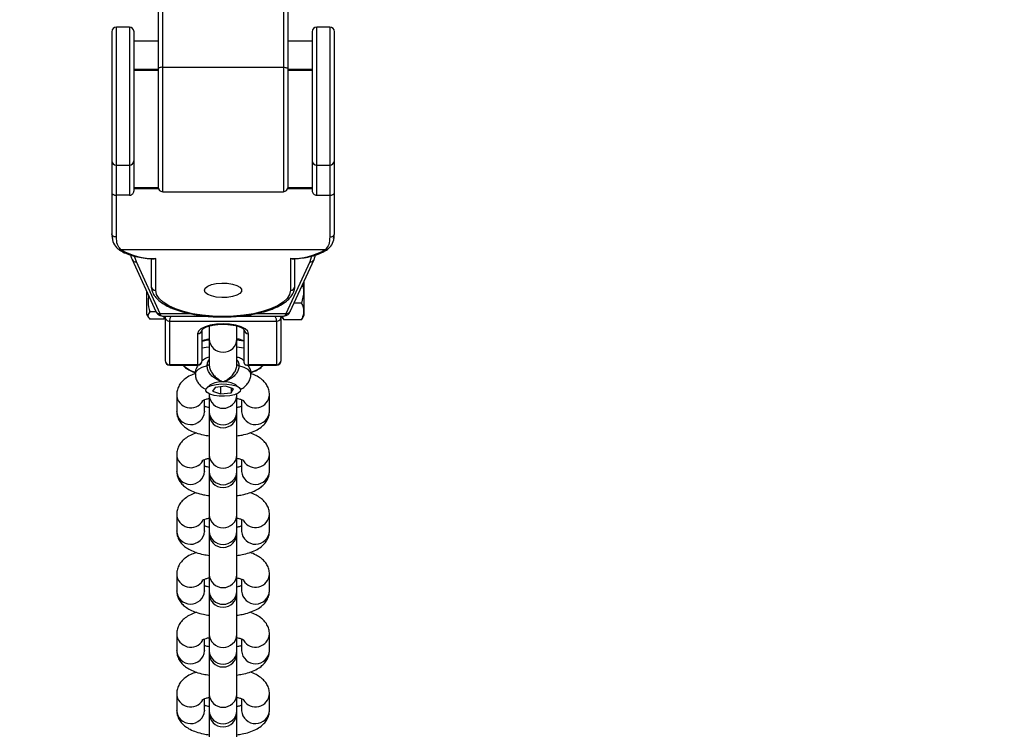
# Model space of a CAD drawing. Units: millimetres. Extents: x 629 to 1985, y -20 to 347.
# Drawn here: x 1409 to 1430, y 117 to 132 of the extents above; entities that cross this region are included whole.
import ezdxf

# ---------------------------------------------------------------- set-up
doc = ezdxf.new("R2010")
doc.units = ezdxf.units.MM
doc.header["$LTSCALE"] = 20
doc.header["$PDSIZE"] = -1
doc.layers.add('VP-DIM', color=7, linetype='Continuous')
doc.layers.add('VP-EQ', color=7, linetype='Continuous', true_color=0x8a3492)
doc.dimstyles.get("Standard").update_dxf_attribs({"dimtxt": 14, "dimasz": 20, "dimexe": 20, "dimexo": 50, "dimgap": 20, "dimtad": 0, "dimdec": 0, "dimzin": 0, "dimdsep": 46, "dimtxsty": 'Standard', "dimcen": -0.09, "dimadec": 0, "dimazin": 0, "dimtfac": 1, "dimtdec": 4, "dimtofl": 0, "dimtmove": 0, "dimatfit": 3, "dimfxl": 70, "dimfxlon": 1, "dimtolj": 1, "dimtzin": 0, "dimarcsym": 0})

# ---------------------------------------------------------------- blocks, each defined once
blk = doc.blocks.new('*D18')
at = {"layer": 'Defpoints', "color": 0}
for p in [(1430.192, 267.259), (1394.236, 142.809), (1430.192, -8.691)]:
    blk.add_point(p, dxfattribs=at)
at = {"layer": 'VP-DIM', "color": 0, "lineweight": -2}
for p, q in [((1394.236, 197.259), (1394.236, 287.259)), ((1430.192, 197.259), (1430.192, 287.259)), ((1374.236, 267.259), (1354.236, 267.259)), ((1430.192, 267.259), (1482.631, 267.259)), ((1450.192, 267.259), (1470.192, 267.259))]:
    blk.add_line(p, q, dxfattribs=at)
at = {"layer": 'VP-DIM', "color": 0}
for points in [[(1374.236, 263.925), (1374.236, 270.592), (1394.236, 267.259)], [(1450.192, 270.592), (1450.192, 263.925), (1430.192, 267.259)]]:
    blk.add_solid(points, dxfattribs=at)
at = {"layer": 'VP-DIM', "color": 0, "insert": (1513.131, 267.259), "char_height": 14, "attachment_point": 5}
blk.add_mtext('\\A1;40', dxfattribs=at)
blk = doc.blocks.new('*D20')
at = {"layer": 'Defpoints', "color": 0}
for p in [(1413.607, 143.559), (1413.47, -9.441), (1874.139, -9.441)]:
    blk.add_point(p, dxfattribs=at)
at = {"layer": 'VP-DIM', "color": 0, "lineweight": -2}
for p, q in [((1804.139, 143.559), (1894.139, 143.559)), ((1874.139, 123.559), (1874.139, 105.857)), ((1874.139, 10.559), (1874.139, 33.19)), ((1804.139, -9.441), (1894.139, -9.441))]:
    blk.add_line(p, q, dxfattribs=at)
at = {"layer": 'VP-DIM', "color": 0}
for points in [[(1877.472, 123.559), (1870.805, 123.559), (1874.139, 143.559)], [(1870.805, 10.559), (1877.472, 10.559), (1874.139, -9.441)]]:
    blk.add_solid(points, dxfattribs=at)
at = {"layer": 'VP-DIM', "color": 0, "insert": (1874.139, 69.524), "char_height": 14, "attachment_point": 5, "rotation": 90}
blk.add_mtext('\\A1;155', dxfattribs=at)
blk = doc.blocks.new('st0510')
at = {"layer": 'VP-EQ', "color": 0, "linetype": 'Continuous', "lineweight": 25}
for p, q in [((1412.189, 132.367), (1412.189, 131.059)), ((1412.289, 131.093), (1412.289, 132.283)), ((1414.889, 132.283), (1414.889, 131.093)), ((1414.989, 131.059), (1414.989, 132.367)), ((1411.189, 131.859), (1411.189, 129.074)), ((1411.569, 131.959), (1411.289, 131.959)), ((1411.289, 128.982), (1411.289, 131.959)), ((1411.569, 131.959), (1411.569, 128.982)), ((1411.669, 129.074), (1411.669, 131.859)), ((1415.509, 131.859), (1415.509, 129.074)), ((1415.889, 131.959), (1415.609, 131.959)), ((1415.609, 128.982), (1415.609, 131.959)), ((1415.889, 131.959), (1415.889, 128.982)), ((1415.989, 129.074), (1415.989, 131.859)), ((1412.189, 131.659), (1411.669, 131.659)), ((1415.509, 131.659), (1414.989, 131.659)), ((1411.669, 131.051), (1412.189, 131.051)), ((1411.669, 131.032), (1412.189, 131.032)), ((1412.189, 131.059), (1412.189, 128.509)), ((1412.289, 131.093), (1414.889, 131.093)), ((1412.289, 128.409), (1412.289, 131.093)), ((1414.889, 131.093), (1414.889, 128.409)), ((1414.989, 128.509), (1414.989, 131.059)), ((1414.989, 131.051), (1415.509, 131.051)), ((1414.989, 131.032), (1415.509, 131.032)), ((1411.189, 129.074), (1411.189, 128.389)), ((1411.669, 128.428), (1411.669, 129.074)), ((1415.509, 129.074), (1415.509, 128.428)), ((1415.989, 128.389), (1415.989, 129.074)), ((1411.289, 128.982), (1411.569, 128.982)), ((1411.289, 128.332), (1411.289, 128.982)), ((1411.569, 128.982), (1411.569, 128.332)), ((1415.609, 128.982), (1415.889, 128.982)), ((1415.609, 128.332), (1415.609, 128.982)), ((1415.889, 128.982), (1415.889, 128.332)), ((1412.19, 128.493), (1411.669, 128.493)), ((1412.195, 128.474), (1411.669, 128.474)), ((1415.509, 128.474), (1414.983, 128.474)), ((1415.509, 128.493), (1414.987, 128.493)), ((1411.189, 128.389), (1411.189, 127.498)), ((1411.569, 128.332), (1411.289, 128.332)), ((1411.289, 127.433), (1411.289, 128.332)), ((1412.289, 128.409), (1414.889, 128.409)), ((1415.609, 128.332), (1415.889, 128.332)), ((1415.889, 128.332), (1415.889, 127.433)), ((1415.989, 127.498), (1415.989, 128.389)), ((1411.189, 127.498), (1411.204, 127.402)), ((1415.973, 127.402), (1415.989, 127.498)), ((1411.382, 127.163), (1415.795, 127.163)), ((1411.628, 126.946), (1412.142, 125.824)), ((1412.039, 126.965), (1412.039, 126.374)), ((1412.139, 126.282), (1412.139, 126.967)), ((1415.035, 125.824), (1415.55, 126.946)), ((1415.039, 126.967), (1415.039, 126.282)), ((1415.139, 126.374), (1415.139, 126.964)), ((1412.233, 125.774), (1411.719, 126.896)), ((1415.459, 126.896), (1414.945, 125.774)), ((1415.339, 125.744), (1415.339, 126.486)), ((1411.939, 126.267), (1411.939, 125.769)), ((1415.28, 126.001), (1415.117, 126.001)), ((1411.939, 125.769), (1411.981, 125.695)), ((1412.147, 125.818), (1412.012, 125.818)), ((1412.142, 125.824), (1412.152, 125.811)), ((1412.15, 125.81), (1412.174, 125.772)), ((1412.248, 125.741), (1412.233, 125.774)), ((1412.895, 125.774), (1412.233, 125.774)), ((1412.282, 125.726), (1413.213, 125.726)), ((1412.319, 125.659), (1412.319, 125.726)), ((1412.339, 125.726), (1412.339, 125.709)), ((1412.339, 125.709), (1412.339, 124.769)), ((1413.967, 125.726), (1414.895, 125.726)), ((1414.945, 125.774), (1414.281, 125.774)), ((1414.839, 125.709), (1414.839, 125.726)), ((1414.839, 124.769), (1414.839, 125.709)), ((1414.849, 125.726), (1414.878, 125.676)), ((1414.898, 125.647), (1414.873, 125.726)), ((1414.884, 125.679), (1414.898, 125.647)), ((1414.945, 125.774), (1414.929, 125.741)), ((1415.003, 125.772), (1415.027, 125.81)), ((1415.036, 125.824), (1415.026, 125.811)), ((1415.28, 125.647), (1415.292, 125.679)), ((1415.299, 125.675), (1415.339, 125.744)), ((1412.319, 125.659), (1412.012, 125.659)), ((1412.439, 125.617), (1414.739, 125.617)), ((1412.439, 124.677), (1412.439, 125.617)), ((1413.289, 125.502), (1413.289, 125.231)), ((1413.889, 125.231), (1413.889, 125.504)), ((1414.739, 125.617), (1414.739, 124.677)), ((1415.28, 125.647), (1414.898, 125.647)), ((1413.039, 125.343), (1413.039, 124.677)), ((1413.139, 124.769), (1413.139, 125.435)), ((1414.039, 125.435), (1414.039, 124.73)), ((1414.139, 124.677), (1414.139, 125.343)), ((1413.189, 125.197), (1413.189, 125.211)), ((1413.289, 125.231), (1413.289, 124.685)), ((1413.889, 124.685), (1413.889, 125.231)), ((1413.989, 125.211), (1413.989, 125.197)), ((1413.039, 124.677), (1412.439, 124.677)), ((1412.439, 124.677), (1412.439, 124.669)), ((1412.439, 124.669), (1413.039, 124.669)), ((1413.039, 124.669), (1413.039, 124.677)), ((1414.099, 124.669), (1414.739, 124.669)), ((1414.739, 124.677), (1414.139, 124.677)), ((1414.739, 124.669), (1414.739, 124.677)), ((1413.312, 124.24), (1413.241, 124.18)), ((1413.415, 124.185), (1413.363, 124.103)), ((1413.641, 124.211), (1413.415, 124.185)), ((1413.536, 124.199), (1413.536, 124.045)), ((1413.815, 124.153), (1413.641, 124.211)), ((1413.936, 124.18), (1413.866, 124.24)), ((1412.589, 124.029), (1412.589, 123.671)), ((1413.289, 124.047), (1413.289, 124.021)), ((1413.289, 124.021), (1413.289, 123.662)), ((1413.363, 124.103), (1413.536, 124.045)), ((1413.536, 124.045), (1413.762, 124.07)), ((1413.762, 124.17), (1413.762, 124.07)), ((1413.762, 124.07), (1413.815, 124.153)), ((1413.889, 124.021), (1413.889, 124.047)), ((1413.889, 123.662), (1413.889, 124.021)), ((1414.589, 123.671), (1414.589, 124.029)), ((1413.189, 123.671), (1413.189, 123.921)), ((1413.989, 123.921), (1413.989, 123.671)), ((1413.189, 123.671), (1413.188, 123.662)), ((1413.289, 123.662), (1413.289, 123.616)), ((1413.289, 123.616), (1413.289, 122.73)), ((1413.889, 123.616), (1413.889, 123.662)), ((1413.889, 122.73), (1413.889, 123.616)), ((1413.989, 123.671), (1413.989, 123.662)), ((1412.589, 122.739), (1412.589, 122.38)), ((1413.289, 122.73), (1413.289, 122.372)), ((1413.889, 122.372), (1413.889, 122.73)), ((1414.589, 122.38), (1414.589, 122.739)), ((1413.189, 122.38), (1413.189, 122.631)), ((1413.989, 122.631), (1413.989, 122.38)), ((1413.189, 122.38), (1413.188, 122.372)), ((1413.289, 122.372), (1413.289, 122.326)), ((1413.289, 122.326), (1413.289, 121.44)), ((1413.889, 122.326), (1413.889, 122.372)), ((1413.889, 121.44), (1413.889, 122.326)), ((1413.989, 122.38), (1413.989, 122.372)), ((1412.589, 121.449), (1412.589, 121.09)), ((1413.289, 121.44), (1413.289, 121.082)), ((1413.889, 121.082), (1413.889, 121.44)), ((1414.589, 121.09), (1414.589, 121.449)), ((1413.189, 121.09), (1413.189, 121.341)), ((1413.989, 121.341), (1413.989, 121.09)), ((1413.189, 121.09), (1413.188, 121.081)), ((1413.289, 121.082), (1413.289, 121.035)), ((1413.289, 121.035), (1413.289, 120.15)), ((1413.889, 121.035), (1413.889, 121.082)), ((1413.889, 120.15), (1413.889, 121.035)), ((1413.989, 121.09), (1413.989, 121.081)), ((1412.589, 120.159), (1412.589, 119.8)), ((1413.289, 120.15), (1413.289, 119.792)), ((1413.889, 119.792), (1413.889, 120.15)), ((1414.589, 119.8), (1414.589, 120.159)), ((1413.189, 119.8), (1413.189, 120.05)), ((1413.989, 120.05), (1413.989, 119.8)), ((1413.189, 119.8), (1413.188, 119.791)), ((1413.289, 119.792), (1413.289, 119.745)), ((1413.289, 119.745), (1413.289, 118.86)), ((1413.889, 119.745), (1413.889, 119.792)), ((1413.889, 118.86), (1413.889, 119.745)), ((1413.989, 119.8), (1413.989, 119.791)), ((1412.589, 118.868), (1412.589, 118.51)), ((1413.189, 118.51), (1413.189, 118.76)), ((1413.289, 118.86), (1413.289, 118.502)), ((1413.889, 118.502), (1413.889, 118.86)), ((1413.989, 118.76), (1413.989, 118.51)), ((1414.589, 118.51), (1414.589, 118.868)), ((1413.189, 118.51), (1413.188, 118.501)), ((1413.289, 118.502), (1413.289, 118.455)), ((1413.289, 118.455), (1413.289, 117.57)), ((1413.889, 118.455), (1413.889, 118.502)), ((1413.889, 117.57), (1413.889, 118.455)), ((1413.989, 118.51), (1413.989, 118.501)), ((1412.589, 117.578), (1412.589, 117.22)), ((1413.189, 117.22), (1413.189, 117.47)), ((1413.289, 117.57), (1413.289, 117.212)), ((1413.889, 117.212), (1413.889, 117.57)), ((1413.989, 117.47), (1413.989, 117.22)), ((1414.589, 117.22), (1414.589, 117.578)), ((1413.189, 117.22), (1413.188, 117.211)), ((1413.289, 117.212), (1413.289, 117.165)), ((1413.889, 117.165), (1413.889, 117.212)), ((1413.989, 117.22), (1413.989, 117.211)), ((1413.289, 117.165), (1413.289, 116.28)), ((1413.889, 116.28), (1413.889, 117.165))]:
    blk.add_line(p, q, dxfattribs=at)
at = {"layer": 'VP-EQ', "color": 0, "linetype": 'Continuous', "lineweight": 25, "flags": 128}
for points in [[(1412.289, 131.093), (1412.269, 131.093), (1412.25, 131.091), (1412.233, 131.087), (1412.218, 131.083), (1412.205, 131.078), (1412.196, 131.072), (1412.191, 131.066), (1412.189, 131.059)], [(1414.889, 131.093), (1414.908, 131.093), (1414.927, 131.091), (1414.944, 131.087), (1414.959, 131.083), (1414.972, 131.078), (1414.981, 131.072), (1414.987, 131.066), (1414.989, 131.059)], [(1411.719, 126.896), (1411.69, 126.999), (1411.689, 127.013)], [(1415.488, 127.013), (1415.487, 126.999), (1415.459, 126.896)], [(1413.189, 126.282), (1413.206, 126.328), (1413.258, 126.37), (1413.339, 126.404), (1413.442, 126.427), (1413.559, 126.438), (1413.678, 126.434), (1413.789, 126.417), (1413.882, 126.388), (1413.949, 126.35), (1413.984, 126.305), (1413.984, 126.258), (1413.949, 126.214), (1413.882, 126.175), (1413.789, 126.146), (1413.678, 126.129), (1413.559, 126.125), (1413.442, 126.136), (1413.339, 126.159), (1413.258, 126.193), (1413.206, 126.236), (1413.189, 126.282)], [(1415.039, 126.282), (1415.021, 126.193), (1414.968, 126.106), (1414.881, 126.024), (1414.762, 125.948), (1414.614, 125.88), (1414.441, 125.822), (1414.247, 125.776), (1414.037, 125.742), (1413.815, 125.721), (1413.589, 125.714), (1413.362, 125.721), (1413.141, 125.742), (1412.93, 125.776), (1412.736, 125.822), (1412.563, 125.88), (1412.416, 125.948), (1412.297, 126.024), (1412.21, 126.106), (1412.156, 126.193), (1412.139, 126.282)], [(1414.139, 125.343), (1414.12, 125.399), (1414.065, 125.451), (1413.978, 125.495), (1413.864, 125.529), (1413.731, 125.551), (1413.589, 125.558), (1413.446, 125.551), (1413.314, 125.529), (1413.2, 125.495), (1413.112, 125.451), (1413.057, 125.399), (1413.039, 125.343)], [(1413.136, 125.187), (1413.224, 125.203), (1413.289, 125.212)], [(1413.139, 125.038), (1413.224, 125.054), (1413.289, 125.063)], [(1413.889, 125.212), (1413.934, 125.206), (1414.039, 125.188)], [(1413.889, 125.063), (1413.934, 125.057), (1414.039, 125.038)], [(1413.246, 124.655), (1413.133, 124.619), (1413.05, 124.574), (1413.001, 124.522), (1412.989, 124.479)], [(1413.289, 124.685), (1413.288, 124.68), (1413.286, 124.676), (1413.282, 124.672), (1413.277, 124.668), (1413.271, 124.664), (1413.264, 124.661), (1413.255, 124.658), (1413.246, 124.655)], [(1413.931, 124.655), (1413.922, 124.658), (1413.914, 124.661), (1413.906, 124.664), (1413.9, 124.668), (1413.895, 124.672), (1413.892, 124.676), (1413.889, 124.68), (1413.889, 124.685)], [(1414.189, 124.478), (1414.176, 124.522), (1414.127, 124.574), (1414.044, 124.619), (1413.931, 124.655)], [(1413.222, 124.158), (1413.266, 124.197), (1413.341, 124.229), (1413.44, 124.252), (1413.554, 124.262), (1413.672, 124.259), (1413.781, 124.244), (1413.871, 124.217), (1413.934, 124.181), (1413.963, 124.14), (1413.955, 124.098), (1413.912, 124.059), (1413.836, 124.027), (1413.737, 124.004), (1413.623, 123.994), (1413.505, 123.996), (1413.396, 124.012), (1413.306, 124.039), (1413.243, 124.075), (1413.214, 124.116), (1413.222, 124.158)]]:
    blk.add_lwpolyline(points, dxfattribs=at)
at = {"layer": 'VP-EQ', "color": 0, "linetype": 'Continuous', "lineweight": 25}
for centre, radius, start, end in [((1411.289, 131.859), 0.1, 90, 180), ((1411.569, 131.859), 0.1, 0, 90), ((1415.609, 131.859), 0.1, 90, 180), ((1415.889, 131.859), 0.1, 0, 90), ((1411.285, 129.079), 0.0963, 182.4834, 272.2849), ((1411.572, 129.079), 0.0963, 267.7152, 357.5164), ((1415.605, 129.079), 0.0963, 182.4835, 272.2847), ((1415.892, 129.079), 0.0963, 267.7154, 357.5161), ((1412.289, 128.509), 0.1, 180, 270), ((1414.889, 128.509), 0.1, 270, 0), ((1412.088, 128.334), 1.368, 238.9331, 272.1175), ((1415.089, 128.334), 1.368, 267.8825, 301.0669), ((1411.709, 126.986), 0.0911, 206.2415, 275.7916), ((1415.468, 126.986), 0.0911, 264.2083, 333.7585), ((1412.135, 126.378), 0.0962, 182.4689, 272.2994), ((1415.042, 126.378), 0.0962, 267.7006, 357.531), ((1413.042, 125.439), 0.0963, 267.7291, 357.5173), ((1414.135, 125.439), 0.0963, 182.4824, 272.271), ((1413.589, 125.245), 0.3, 182.6276, 357.3724), ((1412.439, 124.769), 0.1, 180, 270), ((1412.435, 124.773), 0.0963, 182.4826, 272.271), ((1413.122, 125.059), 0.556, 223.7174, 255.5576), ((1413.039, 124.769), 0.1, 270, 0), ((1413.042, 124.773), 0.0963, 267.7291, 357.5173), ((1414.057, 125.058), 0.555, 284.0689, 315.5684), ((1414.739, 124.769), 0.1, 270, 0), ((1414.742, 124.773), 0.0963, 267.7288, 357.5177), ((1413.548, 123.865), 0.443, 84.7157, 122.1775), ((1413.629, 123.865), 0.443, 57.8227, 95.2842), ((1412.891, 124.047), 0.303, 183.326, 328.8421), ((1413.589, 124.036), 0.3, 182.9791, 357.0209), ((1414.287, 124.047), 0.303, 211.1566, 356.6895), ((1412.889, 123.685), 0.301, 182.6847, 355.6075), ((1413.589, 123.678), 0.3, 182.9791, 357.0209), ((1413.589, 123.616), 0.3, 180, 0), ((1414.288, 123.685), 0.301, 184.3926, 357.3153), ((1412.891, 122.757), 0.303, 183.3274, 328.7717), ((1413.589, 122.746), 0.3, 182.9791, 357.0209), ((1414.287, 122.757), 0.303, 211.1581, 356.6925), ((1412.889, 122.395), 0.301, 182.6878, 355.6089), ((1413.589, 122.388), 0.3, 182.9791, 357.0209), ((1413.589, 122.326), 0.3, 180, 0), ((1414.288, 122.395), 0.301, 184.3911, 357.3122), ((1412.891, 121.467), 0.303, 183.3287, 328.8348), ((1413.589, 121.456), 0.3, 182.9807, 357.0193), ((1414.287, 121.467), 0.303, 211.1639, 356.6868), ((1412.889, 121.104), 0.301, 182.6878, 355.6089), ((1413.589, 121.097), 0.3, 182.9807, 357.0193), ((1413.589, 121.035), 0.3, 180, 0), ((1414.288, 121.104), 0.301, 184.3911, 357.3122), ((1412.891, 120.177), 0.303, 183.326, 328.8421), ((1413.589, 120.166), 0.3, 182.9791, 357.0209), ((1414.287, 120.177), 0.303, 211.1639, 356.6868), ((1412.889, 119.814), 0.301, 182.6847, 355.6075), ((1413.589, 119.807), 0.3, 182.9791, 357.0209), ((1413.589, 119.745), 0.3, 180, 0), ((1414.288, 119.814), 0.301, 184.3926, 357.3153), ((1412.891, 118.887), 0.303, 183.3257, 328.7734), ((1413.589, 118.876), 0.3, 182.9791, 357.0209), ((1414.287, 118.887), 0.303, 211.1566, 356.6895), ((1412.889, 118.524), 0.301, 182.6847, 355.6075), ((1413.589, 118.517), 0.3, 182.9791, 357.0209), ((1413.589, 118.455), 0.3, 180, 0), ((1414.288, 118.524), 0.301, 184.3926, 357.3153), ((1412.891, 117.597), 0.303, 183.3277, 328.8404), ((1413.589, 117.585), 0.3, 182.9791, 357.0209), ((1414.287, 117.597), 0.303, 211.1581, 356.6925), ((1412.889, 117.234), 0.301, 182.6878, 355.6089), ((1413.589, 117.227), 0.3, 182.9791, 357.0209), ((1414.288, 117.234), 0.301, 184.3911, 357.3122), ((1413.589, 117.165), 0.3, 180, 0)]:
    blk.add_arc(centre, radius, start, end, dxfattribs=at)
blk.add_ellipse((1414.139, 124.769), major_axis=(0.0834, 0.0834), ratio=0.661244, start_param=2.557353, end_param=4.12815, dxfattribs=at)
for points, knots in [([(1411.569, 128.332), (1411.58, 128.333), (1411.602, 128.335), (1411.632, 128.352), (1411.655, 128.376), (1411.667, 128.403), (1411.668, 128.421), (1411.669, 128.428)], [0, 0, 0, 0, 0.212692, 0.425344, 0.63942, 0.855101, 1, 1, 1, 1]), ([(1415.509, 128.428), (1415.51, 128.417), (1415.512, 128.396), (1415.529, 128.367), (1415.555, 128.345), (1415.583, 128.334), (1415.601, 128.332), (1415.609, 128.332)], [0, 0, 0, 0, 0.21472, 0.429475, 0.645096, 0.860525, 1, 1, 1, 1]), ([(1411.189, 128.389), (1411.189, 128.389), (1411.189, 128.383), (1411.193, 128.369), (1411.21, 128.352), (1411.235, 128.34), (1411.261, 128.333), (1411.279, 128.332), (1411.288, 128.332), (1411.289, 128.332)], [0, 0, 0, 0, 0.003474, 0.254087, 0.512768, 0.709281, 0.850441, 0.991416, 1, 1, 1, 1]), ([(1415.889, 128.332), (1415.898, 128.332), (1415.916, 128.333), (1415.943, 128.34), (1415.968, 128.353), (1415.985, 128.37), (1415.989, 128.383), (1415.989, 128.389), (1415.989, 128.389)], [0, 0, 0, 0, 0.14984, 0.299074, 0.498022, 0.760271, 0.996526, 1, 1, 1, 1]), ([(1411.289, 127.433), (1411.276, 127.434), (1411.249, 127.436), (1411.216, 127.451), (1411.193, 127.472), (1411.19, 127.489), (1411.189, 127.498)], [0, 0, 0, 0, 0.250004, 0.499994, 0.74992, 1, 1, 1, 1]), ([(1411.19, 127.456), (1411.198, 127.399), (1411.213, 127.285), (1411.284, 127.213), (1411.32, 127.177)], [0, 0, 0, 0, 0.494436, 1, 1, 1, 1]), ([(1411.382, 127.163), (1411.355, 127.195), (1411.299, 127.261), (1411.292, 127.375), (1411.289, 127.433)], [0, 0, 0, 0, 0.497611, 1, 1, 1, 1]), ([(1415.889, 127.433), (1415.885, 127.375), (1415.879, 127.261), (1415.823, 127.195), (1415.795, 127.163)], [0, 0, 0, 0, 0.502389, 1, 1, 1, 1]), ([(1415.857, 127.177), (1415.893, 127.213), (1415.964, 127.285), (1415.979, 127.399), (1415.987, 127.456)], [0, 0, 0, 0, 0.505559, 1, 1, 1, 1]), ([(1415.889, 127.433), (1415.902, 127.434), (1415.928, 127.436), (1415.961, 127.451), (1415.984, 127.472), (1415.987, 127.489), (1415.989, 127.498)], [0, 0, 0, 0, 0.2500039, 0.4999927, 0.7499197, 1, 1, 1, 1]), ([(1411.382, 127.163), (1411.371, 127.162), (1411.347, 127.16), (1411.329, 127.171), (1411.32, 127.177)], [0, 0, 0, 0, 0.5078486, 1, 1, 1, 1]), ([(1411.32, 127.176), (1411.337, 127.164), (1411.386, 127.128), (1411.487, 127.078), (1411.626, 127.029), (1411.782, 126.993), (1411.942, 126.969), (1412.051, 126.964), (1412.101, 126.961)], [0, 0, 0, 0, 0.098707, 0.28726, 0.475158, 0.660525, 0.843985, 1, 1, 1, 1]), ([(1415.077, 126.961), (1415.093, 126.962), (1415.168, 126.964), (1415.299, 126.978), (1415.462, 127.006), (1415.61, 127.047), (1415.739, 127.099), (1415.816, 127.145), (1415.851, 127.172), (1415.857, 127.176)], [0, 0, 0, 0, 0.0520683, 0.2340274, 0.4167465, 0.6007691, 0.787039, 0.9676315, 1, 1, 1, 1]), ([(1415.795, 127.163), (1415.807, 127.162), (1415.83, 127.16), (1415.848, 127.171), (1415.857, 127.177)], [0, 0, 0, 0, 0.50785, 1, 1, 1, 1]), ([(1411.6, 127.041), (1411.602, 127.026), (1411.606, 126.994), (1411.62, 126.963), (1411.628, 126.946)], [0, 0, 0, 0, 0.455037, 1, 1, 1, 1]), ([(1412.139, 126.967), (1412.138, 126.967), (1412.127, 126.963), (1412.114, 126.958), (1412.102, 126.961), (1412.101, 126.961)], [0, 0, 0, 0, 0.011912, 0.891902, 1, 1, 1, 1]), ([(1415.077, 126.962), (1415.075, 126.961), (1415.063, 126.959), (1415.05, 126.963), (1415.039, 126.967), (1415.039, 126.967)], [0, 0, 0, 0, 0.160187, 0.988105, 1, 1, 1, 1]), ([(1415.55, 126.946), (1415.559, 126.967), (1415.573, 126.998), (1415.576, 127.031), (1415.577, 127.041)], [0, 0, 0, 0, 0.685333, 1, 1, 1, 1]), ([(1412.039, 126.374), (1412.04, 126.352), (1412.043, 126.298), (1412.075, 126.212), (1412.138, 126.122), (1412.229, 126.037), (1412.349, 125.959), (1412.496, 125.888), (1412.666, 125.828), (1412.854, 125.779), (1413.056, 125.742), (1413.268, 125.717), (1413.486, 125.705), (1413.706, 125.706), (1413.924, 125.719), (1414.135, 125.744), (1414.336, 125.782), (1414.521, 125.831), (1414.689, 125.891), (1414.835, 125.963), (1414.958, 126.044), (1415.05, 126.134), (1415.11, 126.228), (1415.136, 126.309), (1415.138, 126.357), (1415.139, 126.374)], [0, 0, 0, 0, 0.0255427, 0.0658902, 0.1072371, 0.151376, 0.1979772, 0.2454265, 0.2926012, 0.339411, 0.3859447, 0.4322947, 0.4785359, 0.5247313, 0.5709335, 0.6171786, 0.6635285, 0.7100504, 0.7568442, 0.804027, 0.8517311, 0.8999125, 0.9413408, 0.9804085, 1, 1, 1, 1]), ([(1415.303, 126.409), (1415.313, 126.361), (1415.34, 126.225), (1415.303, 126.09), (1415.28, 126.001)], [0, 0, 0, 0, 0.346905, 1, 1, 1, 1]), ([(1411.983, 126.171), (1411.976, 126.123), (1411.959, 126.004), (1411.992, 125.887), (1412.012, 125.818)], [0, 0, 0, 0, 0.402505, 1, 1, 1, 1]), ([(1415.28, 126.001), (1415.286, 125.988), (1415.318, 125.915), (1415.338, 125.793), (1415.297, 125.691), (1415.28, 125.647)], [0, 0, 0, 0, 0.120894, 0.62743, 1, 1, 1, 1]), ([(1412.012, 125.818), (1411.989, 125.789), (1411.945, 125.736), (1411.991, 125.684), (1412.012, 125.659)], [0, 0, 0, 0, 0.534733, 1, 1, 1, 1]), ([(1412.152, 125.811), (1412.155, 125.806), (1412.165, 125.791), (1412.194, 125.776), (1412.22, 125.775), (1412.233, 125.774)], [0, 0, 0, 0, 0.211201, 0.605628, 1, 1, 1, 1]), ([(1412.174, 125.772), (1412.191, 125.757), (1412.224, 125.729), (1412.269, 125.728), (1412.291, 125.727)], [0, 0, 0, 0, 0.506458, 1, 1, 1, 1]), ([(1412.175, 125.772), (1412.177, 125.77), (1412.185, 125.758), (1412.211, 125.744), (1412.236, 125.742), (1412.248, 125.741)], [0, 0, 0, 0, 0.096736, 0.548354, 1, 1, 1, 1]), ([(1412.282, 125.728), (1412.278, 125.727), (1412.262, 125.725), (1412.254, 125.734), (1412.248, 125.741)], [0, 0, 0, 0, 0.239625, 1, 1, 1, 1]), ([(1412.339, 125.709), (1412.34, 125.697), (1412.343, 125.673), (1412.366, 125.642), (1412.399, 125.621), (1412.426, 125.618), (1412.439, 125.617)], [0, 0, 0, 0, 0.2500209, 0.5000022, 0.7500126, 1, 1, 1, 1]), ([(1412.439, 125.617), (1412.44, 125.631), (1412.443, 125.66), (1412.46, 125.704), (1412.469, 125.726)], [0, 0, 0, 0, 0.494306, 1, 1, 1, 1]), ([(1414.708, 125.726), (1414.717, 125.704), (1414.735, 125.66), (1414.737, 125.631), (1414.739, 125.617)], [0, 0, 0, 0, 0.505694, 1, 1, 1, 1]), ([(1414.739, 125.617), (1414.752, 125.618), (1414.778, 125.621), (1414.811, 125.642), (1414.834, 125.673), (1414.837, 125.697), (1414.839, 125.709)], [0, 0, 0, 0, 0.249987, 0.499999, 0.749979, 1, 1, 1, 1]), ([(1414.886, 125.727), (1414.908, 125.728), (1414.953, 125.729), (1414.986, 125.757), (1415.003, 125.772)], [0, 0, 0, 0, 0.49369, 1, 1, 1, 1]), ([(1414.929, 125.741), (1414.923, 125.734), (1414.915, 125.725), (1414.899, 125.727), (1414.895, 125.728)], [0, 0, 0, 0, 0.760378, 1, 1, 1, 1]), ([(1415.002, 125.773), (1415, 125.77), (1414.992, 125.758), (1414.966, 125.745), (1414.941, 125.742), (1414.929, 125.741)], [0, 0, 0, 0, 0.096653, 0.548509, 1, 1, 1, 1]), ([(1415.026, 125.811), (1415.022, 125.806), (1415.012, 125.791), (1414.983, 125.776), (1414.957, 125.775), (1414.945, 125.774)], [0, 0, 0, 0, 0.211316, 0.605687, 1, 1, 1, 1]), ([(1413.139, 125.432), (1413.139, 125.433), (1413.14, 125.436), (1413.17, 125.464), (1413.23, 125.494), (1413.314, 125.521), (1413.419, 125.541), (1413.538, 125.551), (1413.662, 125.55), (1413.78, 125.538), (1413.885, 125.515), (1413.968, 125.485), (1414.021, 125.454), (1414.039, 125.431), (1414.038, 125.434), (1414.038, 125.434)], [0, 0, 0, 0, 0.064718, 0.141389, 0.21709, 0.296556, 0.379545, 0.464693, 0.550843, 0.637103, 0.722432, 0.805838, 0.886043, 0.962484, 1, 1, 1, 1]), ([(1413.88, 125.242), (1413.911, 125.235), (1413.967, 125.221), (1414.018, 125.201), (1414.041, 125.187), (1414.038, 125.189), (1414.038, 125.189)], [0, 0, 0, 0, 0.347479, 0.634413, 0.895819, 1, 1, 1, 1]), ([(1413.139, 125.189), (1413.139, 125.189), (1413.139, 125.189), (1413.167, 125.204), (1413.212, 125.222), (1413.257, 125.232), (1413.276, 125.237)], [0, 0, 0, 0, 0.171342, 0.453364, 0.763809, 1, 1, 1, 1]), ([(1413.289, 124.841), (1413.253, 124.829), (1413.198, 124.809), (1413.153, 124.774), (1413.137, 124.761)], [0, 0, 0, 0, 0.6527678, 1, 1, 1, 1]), ([(1414.039, 124.763), (1414.028, 124.772), (1413.992, 124.8), (1413.941, 124.825), (1413.899, 124.837), (1413.889, 124.84)], [0, 0, 0, 0, 0.246137, 0.806228, 1, 1, 1, 1]), ([(1412.72, 124.664), (1412.739, 124.646), (1412.786, 124.601), (1412.88, 124.545), (1412.962, 124.514), (1413.005, 124.497)], [0, 0, 0, 0, 0.236898, 0.594357, 1, 1, 1, 1]), ([(1413.045, 124.665), (1413.031, 124.639), (1413.001, 124.585), (1412.985, 124.517), (1412.99, 124.481), (1412.99, 124.477)], [0, 0, 0, 0, 0.451407, 0.941767, 1, 1, 1, 1]), ([(1413.246, 124.655), (1413.248, 124.684), (1413.252, 124.732), (1413.278, 124.768), (1413.289, 124.783)], [0, 0, 0, 0, 0.596492, 1, 1, 1, 1]), ([(1413.589, 124.306), (1413.588, 124.306), (1413.58, 124.309), (1413.537, 124.321), (1413.46, 124.349), (1413.368, 124.409), (1413.3, 124.483), (1413.255, 124.568), (1413.249, 124.626), (1413.246, 124.655)], [0, 0, 0, 0, 0.002312, 0.055413, 0.291843, 0.49017, 0.666151, 0.833643, 1, 1, 1, 1]), ([(1413.289, 124.685), (1413.291, 124.655), (1413.297, 124.596), (1413.34, 124.508), (1413.403, 124.429), (1413.485, 124.361), (1413.548, 124.326), (1413.582, 124.309), (1413.588, 124.306), (1413.589, 124.306)], [0, 0, 0, 0, 0.163243, 0.329269, 0.506224, 0.707474, 0.945378, 0.997727, 1, 1, 1, 1]), ([(1413.589, 124.306), (1413.589, 124.306), (1413.595, 124.309), (1413.629, 124.326), (1413.693, 124.361), (1413.774, 124.429), (1413.837, 124.508), (1413.88, 124.596), (1413.886, 124.655), (1413.889, 124.685)], [0, 0, 0, 0, 0.002273, 0.054622, 0.292525, 0.493776, 0.670731, 0.836758, 1, 1, 1, 1]), ([(1413.931, 124.655), (1413.929, 124.626), (1413.923, 124.568), (1413.877, 124.483), (1413.809, 124.409), (1413.717, 124.349), (1413.641, 124.321), (1413.597, 124.309), (1413.589, 124.306), (1413.589, 124.306)], [0, 0, 0, 0, 0.166357, 0.333849, 0.50983, 0.708157, 0.944586, 0.997687, 1, 1, 1, 1]), ([(1413.889, 124.783), (1413.899, 124.768), (1413.925, 124.732), (1413.929, 124.684), (1413.931, 124.655)], [0, 0, 0, 0, 0.403507, 1, 1, 1, 1]), ([(1414.187, 124.477), (1414.188, 124.481), (1414.192, 124.52), (1414.175, 124.589), (1414.144, 124.644), (1414.13, 124.669)], [0, 0, 0, 0, 0.065745, 0.563296, 1, 1, 1, 1]), ([(1414.17, 124.497), (1414.212, 124.513), (1414.298, 124.545), (1414.394, 124.602), (1414.444, 124.651), (1414.461, 124.669)], [0, 0, 0, 0, 0.380253, 0.775504, 1, 1, 1, 1]), ([(1412.989, 124.485), (1412.953, 124.472), (1412.873, 124.442), (1412.775, 124.38), (1412.689, 124.302), (1412.629, 124.212), (1412.594, 124.119), (1412.59, 124.056), (1412.589, 124.029)], [0, 0, 0, 0, 0.174016, 0.385748, 0.562136, 0.72413, 0.880284, 1, 1, 1, 1]), ([(1412.991, 124.478), (1412.992, 124.45), (1412.994, 124.391), (1413.031, 124.308), (1413.084, 124.237), (1413.147, 124.182), (1413.196, 124.157), (1413.219, 124.145)], [0, 0, 0, 0, 0.18832, 0.403004, 0.604851, 0.807817, 1, 1, 1, 1]), ([(1413.96, 124.146), (1413.964, 124.147), (1413.998, 124.16), (1414.052, 124.199), (1414.12, 124.266), (1414.168, 124.351), (1414.187, 124.425), (1414.188, 124.468), (1414.189, 124.479)], [0, 0, 0, 0, 0.030837, 0.264397, 0.484789, 0.704827, 0.926576, 1, 1, 1, 1]), ([(1414.589, 124.029), (1414.586, 124.064), (1414.58, 124.135), (1414.538, 124.231), (1414.477, 124.313), (1414.397, 124.383), (1414.303, 124.442), (1414.226, 124.472), (1414.188, 124.486)], [0, 0, 0, 0, 0.155426, 0.309736, 0.463499, 0.627636, 0.814512, 1, 1, 1, 1]), ([(1413.139, 123.899), (1413.139, 123.899), (1413.139, 123.899), (1413.167, 123.914), (1413.216, 123.933), (1413.265, 123.944), (1413.289, 123.95)], [0, 0, 0, 0, 0.162382, 0.429655, 0.723836, 1, 1, 1, 1]), ([(1413.289, 123.75), (1413.26, 123.757), (1413.22, 123.766), (1413.196, 123.776), (1413.189, 123.779)], [0, 0, 0, 0, 0.70882, 1, 1, 1, 1]), ([(1413.889, 123.95), (1413.916, 123.943), (1413.969, 123.93), (1414.018, 123.911), (1414.041, 123.897), (1414.038, 123.899), (1414.038, 123.899)], [0, 0, 0, 0, 0.324654, 0.621602, 0.892144, 1, 1, 1, 1]), ([(1413.989, 123.779), (1413.979, 123.775), (1413.953, 123.765), (1413.913, 123.755), (1413.889, 123.75)], [0, 0, 0, 0, 0.395092, 1, 1, 1, 1]), ([(1412.589, 123.671), (1412.591, 123.635), (1412.597, 123.565), (1412.64, 123.469), (1412.7, 123.386), (1412.78, 123.316), (1412.881, 123.254), (1413.009, 123.202), (1413.148, 123.163), (1413.247, 123.148), (1413.289, 123.142)], [0, 0, 0, 0, 0.108638, 0.216485, 0.323956, 0.438677, 0.569292, 0.722088, 0.88424, 1, 1, 1, 1]), ([(1413.889, 123.142), (1413.926, 123.147), (1414.019, 123.161), (1414.156, 123.198), (1414.292, 123.252), (1414.403, 123.319), (1414.488, 123.398), (1414.548, 123.487), (1414.583, 123.581), (1414.587, 123.643), (1414.589, 123.671)], [0, 0, 0, 0, 0.1035951, 0.2591885, 0.4234101, 0.5712111, 0.6943464, 0.8074215, 0.9164261, 1, 1, 1, 1]), ([(1413.012, 123.204), (1412.968, 123.188), (1412.88, 123.156), (1412.775, 123.09), (1412.689, 123.011), (1412.629, 122.922), (1412.594, 122.829), (1412.59, 122.766), (1412.589, 122.739)], [0, 0, 0, 0, 0.203471, 0.40766, 0.577755, 0.733971, 0.884547, 1, 1, 1, 1]), ([(1414.589, 122.739), (1414.586, 122.774), (1414.58, 122.845), (1414.538, 122.941), (1414.477, 123.023), (1414.398, 123.093), (1414.295, 123.154), (1414.216, 123.191), (1414.166, 123.205), (1414.166, 123.205)], [0, 0, 0, 0, 0.149909, 0.29874, 0.447045, 0.605371, 0.785601, 0.996453, 1, 1, 1, 1]), ([(1413.139, 122.609), (1413.139, 122.609), (1413.139, 122.609), (1413.167, 122.624), (1413.216, 122.642), (1413.265, 122.654), (1413.289, 122.66)], [0, 0, 0, 0, 0.162384, 0.429647, 0.723859, 1, 1, 1, 1]), ([(1413.289, 122.46), (1413.26, 122.466), (1413.22, 122.476), (1413.196, 122.486), (1413.189, 122.489)], [0, 0, 0, 0, 0.708799, 1, 1, 1, 1]), ([(1413.889, 122.66), (1413.916, 122.653), (1413.969, 122.64), (1414.018, 122.621), (1414.041, 122.607), (1414.038, 122.609), (1414.038, 122.609)], [0, 0, 0, 0, 0.324671, 0.621611, 0.892146, 1, 1, 1, 1]), ([(1413.989, 122.489), (1413.979, 122.485), (1413.953, 122.475), (1413.913, 122.465), (1413.889, 122.46)], [0, 0, 0, 0, 0.395111, 1, 1, 1, 1]), ([(1412.589, 122.38), (1412.591, 122.345), (1412.597, 122.274), (1412.64, 122.179), (1412.7, 122.096), (1412.78, 122.026), (1412.881, 121.964), (1413.009, 121.912), (1413.148, 121.873), (1413.247, 121.858), (1413.289, 121.852)], [0, 0, 0, 0, 0.108633, 0.216485, 0.323956, 0.438677, 0.569292, 0.722088, 0.88424, 1, 1, 1, 1]), ([(1413.889, 121.852), (1413.926, 121.857), (1414.019, 121.87), (1414.156, 121.908), (1414.292, 121.962), (1414.403, 122.029), (1414.488, 122.108), (1414.548, 122.197), (1414.583, 122.291), (1414.587, 122.353), (1414.589, 122.38)], [0, 0, 0, 0, 0.103596, 0.259195, 0.423411, 0.571213, 0.69436, 0.807422, 0.916443, 1, 1, 1, 1]), ([(1413.012, 121.914), (1412.968, 121.898), (1412.88, 121.866), (1412.775, 121.8), (1412.689, 121.721), (1412.629, 121.632), (1412.594, 121.539), (1412.59, 121.476), (1412.589, 121.449)], [0, 0, 0, 0, 0.203471, 0.407651, 0.577756, 0.733963, 0.884547, 1, 1, 1, 1]), ([(1414.589, 121.449), (1414.586, 121.484), (1414.58, 121.555), (1414.538, 121.651), (1414.477, 121.733), (1414.398, 121.803), (1414.295, 121.864), (1414.217, 121.901), (1414.166, 121.915), (1414.166, 121.915)], [0, 0, 0, 0, 0.149916, 0.298739, 0.447044, 0.605369, 0.785599, 0.99646, 1, 1, 1, 1]), ([(1413.139, 121.319), (1413.139, 121.319), (1413.139, 121.318), (1413.167, 121.334), (1413.216, 121.352), (1413.265, 121.364), (1413.289, 121.369)], [0, 0, 0, 0, 0.162383, 0.429658, 0.723871, 1, 1, 1, 1]), ([(1413.889, 121.369), (1413.916, 121.363), (1413.969, 121.35), (1414.018, 121.33), (1414.041, 121.317), (1414.038, 121.318), (1414.038, 121.319)], [0, 0, 0, 0, 0.3246796, 0.6216162, 0.8921477, 1, 1, 1, 1]), ([(1412.589, 121.09), (1412.591, 121.055), (1412.597, 120.984), (1412.64, 120.888), (1412.7, 120.806), (1412.78, 120.736), (1412.881, 120.674), (1413.009, 120.622), (1413.148, 120.582), (1413.247, 120.568), (1413.289, 120.562)], [0, 0, 0, 0, 0.108616, 0.216486, 0.323943, 0.438676, 0.569292, 0.722089, 0.884242, 1, 1, 1, 1]), ([(1413.289, 121.17), (1413.26, 121.176), (1413.22, 121.186), (1413.196, 121.196), (1413.189, 121.198)], [0, 0, 0, 0, 0.708829, 1, 1, 1, 1]), ([(1413.989, 121.198), (1413.979, 121.194), (1413.953, 121.184), (1413.913, 121.175), (1413.889, 121.17)], [0, 0, 0, 0, 0.395063, 1, 1, 1, 1]), ([(1413.889, 120.562), (1413.926, 120.567), (1414.019, 120.58), (1414.156, 120.618), (1414.292, 120.672), (1414.403, 120.739), (1414.488, 120.818), (1414.548, 120.907), (1414.583, 121), (1414.587, 121.063), (1414.589, 121.09)], [0, 0, 0, 0, 0.103596, 0.259196, 0.423419, 0.571228, 0.694358, 0.807426, 0.916448, 1, 1, 1, 1]), ([(1413.012, 120.624), (1412.968, 120.608), (1412.88, 120.575), (1412.775, 120.51), (1412.689, 120.431), (1412.629, 120.342), (1412.594, 120.248), (1412.59, 120.186), (1412.589, 120.159)], [0, 0, 0, 0, 0.203489, 0.40767, 0.577775, 0.733964, 0.884571, 1, 1, 1, 1]), ([(1414.589, 120.159), (1414.586, 120.194), (1414.58, 120.265), (1414.538, 120.361), (1414.477, 120.443), (1414.398, 120.513), (1414.295, 120.574), (1414.217, 120.611), (1414.166, 120.625), (1414.166, 120.625)], [0, 0, 0, 0, 0.149894, 0.298743, 0.447039, 0.605359, 0.785604, 0.99646, 1, 1, 1, 1]), ([(1413.139, 120.028), (1413.139, 120.028), (1413.139, 120.028), (1413.167, 120.043), (1413.216, 120.062), (1413.265, 120.074), (1413.289, 120.079)], [0, 0, 0, 0, 0.162383, 0.429658, 0.723871, 1, 1, 1, 1]), ([(1413.889, 120.079), (1413.916, 120.073), (1413.969, 120.06), (1414.018, 120.04), (1414.041, 120.026), (1414.038, 120.028), (1414.038, 120.029)], [0, 0, 0, 0, 0.3246655, 0.6216153, 0.8921462, 1, 1, 1, 1]), ([(1412.589, 119.8), (1412.591, 119.765), (1412.597, 119.694), (1412.64, 119.598), (1412.7, 119.516), (1412.78, 119.446), (1412.881, 119.384), (1413.009, 119.331), (1413.148, 119.292), (1413.247, 119.278), (1413.289, 119.271)], [0, 0, 0, 0, 0.1086326, 0.2164848, 0.323955, 0.438687, 0.5692924, 0.7220888, 0.8842403, 1, 1, 1, 1]), ([(1413.289, 119.879), (1413.26, 119.886), (1413.22, 119.896), (1413.196, 119.905), (1413.189, 119.908)], [0, 0, 0, 0, 0.708814, 1, 1, 1, 1]), ([(1413.989, 119.908), (1413.979, 119.904), (1413.953, 119.894), (1413.913, 119.885), (1413.889, 119.88)], [0, 0, 0, 0, 0.395072, 1, 1, 1, 1]), ([(1413.889, 119.272), (1413.926, 119.277), (1414.019, 119.29), (1414.156, 119.328), (1414.292, 119.381), (1414.403, 119.449), (1414.488, 119.528), (1414.548, 119.617), (1414.583, 119.71), (1414.587, 119.773), (1414.589, 119.8)], [0, 0, 0, 0, 0.103595, 0.259189, 0.423416, 0.571217, 0.694346, 0.807427, 0.916432, 1, 1, 1, 1]), ([(1413.012, 119.334), (1412.968, 119.318), (1412.88, 119.285), (1412.775, 119.22), (1412.689, 119.141), (1412.629, 119.052), (1412.594, 118.958), (1412.59, 118.896), (1412.589, 118.868)], [0, 0, 0, 0, 0.203479, 0.407659, 0.577763, 0.733971, 0.884555, 1, 1, 1, 1]), ([(1414.589, 118.868), (1414.586, 118.904), (1414.58, 118.974), (1414.538, 119.07), (1414.477, 119.153), (1414.398, 119.223), (1414.295, 119.284), (1414.216, 119.321), (1414.166, 119.335), (1414.166, 119.335)], [0, 0, 0, 0, 0.14991, 0.298736, 0.44705, 0.605354, 0.785606, 0.996453, 1, 1, 1, 1]), ([(1413.139, 118.738), (1413.139, 118.738), (1413.139, 118.738), (1413.167, 118.753), (1413.216, 118.772), (1413.265, 118.784), (1413.289, 118.789)], [0, 0, 0, 0, 0.1623809, 0.4296527, 0.7238612, 1, 1, 1, 1]), ([(1413.889, 118.789), (1413.916, 118.783), (1413.969, 118.77), (1414.018, 118.75), (1414.041, 118.736), (1414.038, 118.738), (1414.038, 118.739)], [0, 0, 0, 0, 0.324671, 0.621611, 0.892146, 1, 1, 1, 1]), ([(1412.589, 118.51), (1412.591, 118.475), (1412.597, 118.404), (1412.64, 118.308), (1412.7, 118.226), (1412.78, 118.156), (1412.881, 118.094), (1413.009, 118.041), (1413.148, 118.002), (1413.247, 117.987), (1413.289, 117.981)], [0, 0, 0, 0, 0.108633, 0.216486, 0.323956, 0.438678, 0.569292, 0.722083, 0.88424, 1, 1, 1, 1]), ([(1413.289, 118.589), (1413.26, 118.596), (1413.22, 118.605), (1413.196, 118.615), (1413.189, 118.618)], [0, 0, 0, 0, 0.708805, 1, 1, 1, 1]), ([(1413.989, 118.618), (1413.979, 118.614), (1413.953, 118.604), (1413.913, 118.595), (1413.889, 118.589)], [0, 0, 0, 0, 0.395072, 1, 1, 1, 1]), ([(1413.889, 117.981), (1413.926, 117.987), (1414.019, 118), (1414.156, 118.037), (1414.292, 118.091), (1414.403, 118.159), (1414.488, 118.237), (1414.548, 118.327), (1414.583, 118.42), (1414.587, 118.483), (1414.589, 118.51)], [0, 0, 0, 0, 0.103599, 0.259187, 0.423415, 0.571216, 0.694345, 0.807427, 0.916431, 1, 1, 1, 1]), ([(1413.012, 118.044), (1412.968, 118.028), (1412.88, 117.995), (1412.775, 117.929), (1412.689, 117.851), (1412.629, 117.762), (1412.594, 117.668), (1412.59, 117.606), (1412.589, 117.578)], [0, 0, 0, 0, 0.20348, 0.407659, 0.577755, 0.733971, 0.884555, 1, 1, 1, 1]), ([(1414.589, 117.578), (1414.586, 117.614), (1414.58, 117.684), (1414.538, 117.78), (1414.477, 117.862), (1414.398, 117.933), (1414.295, 117.994), (1414.216, 118.031), (1414.166, 118.044), (1414.166, 118.045)], [0, 0, 0, 0, 0.14991, 0.298735, 0.447049, 0.605376, 0.785607, 0.996453, 1, 1, 1, 1]), ([(1413.139, 117.448), (1413.139, 117.448), (1413.139, 117.448), (1413.167, 117.463), (1413.216, 117.482), (1413.265, 117.493), (1413.289, 117.499)], [0, 0, 0, 0, 0.162379, 0.429669, 0.723843, 1, 1, 1, 1]), ([(1413.889, 117.499), (1413.916, 117.492), (1413.969, 117.48), (1414.018, 117.46), (1414.041, 117.446), (1414.038, 117.448), (1414.038, 117.449)], [0, 0, 0, 0, 0.324656, 0.621635, 0.892143, 1, 1, 1, 1]), ([(1412.589, 117.22), (1412.591, 117.185), (1412.597, 117.114), (1412.64, 117.018), (1412.7, 116.936), (1412.78, 116.866), (1412.881, 116.804), (1413.009, 116.751), (1413.148, 116.712), (1413.247, 116.697), (1413.289, 116.691)], [0, 0, 0, 0, 0.108633, 0.21648, 0.323957, 0.438672, 0.569293, 0.722083, 0.88424, 1, 1, 1, 1]), ([(1413.289, 117.299), (1413.26, 117.306), (1413.22, 117.315), (1413.196, 117.325), (1413.189, 117.328)], [0, 0, 0, 0, 0.708799, 1, 1, 1, 1]), ([(1413.989, 117.328), (1413.979, 117.324), (1413.953, 117.314), (1413.913, 117.305), (1413.889, 117.299)], [0, 0, 0, 0, 0.395111, 1, 1, 1, 1]), ([(1413.889, 116.691), (1413.926, 116.697), (1414.019, 116.71), (1414.156, 116.747), (1414.292, 116.801), (1414.403, 116.869), (1414.488, 116.947), (1414.548, 117.037), (1414.583, 117.13), (1414.587, 117.193), (1414.589, 117.22)], [0, 0, 0, 0, 0.103599, 0.259194, 0.423416, 0.571218, 0.694365, 0.807427, 0.916449, 1, 1, 1, 1])]:
    blk.add_open_spline(points, degree=3, knots=knots, dxfattribs=at)
blk = doc.blocks.new('st0510 2d')
at = {"layer": 'VP-EQ', "color": 0}
blk.add_blockref('st0510', (0, 0), dxfattribs=at)

msp = doc.modelspace()

# ---------------------------------------------------------------- block references
at = {"layer": 'VP-EQ', "color": 0}
msp.add_blockref('st0510 2d', (0, 0), dxfattribs=at)

# ---------------------------------------------------------------- dimensions: what is measured, and where the dimension line sits
at = {"layer": 'VP-DIM', "color": 0}
dim = msp.add_linear_dim(base=(1430.192, 267.259), p1=(1394.236, 142.809), p2=(1430.192, -8.691), text='40', dimstyle='Standard', dxfattribs=at)
dim.commit()
dim.dimension.update_dxf_attribs({"geometry": '*D18', "text_midpoint": (1513.131, 267.259), "dimtype": 160})
dim = msp.add_linear_dim(base=(1874.139, -9.441), p1=(1413.607, 143.559), p2=(1413.47, -9.441), angle=90, text='155', dimstyle='Standard', dxfattribs=at)
dim.commit()
dim.dimension.update_dxf_attribs({"geometry": '*D20', "text_midpoint": (1874.139, 69.524), "dimtype": 160})

doc.saveas('drawing.dxf')
